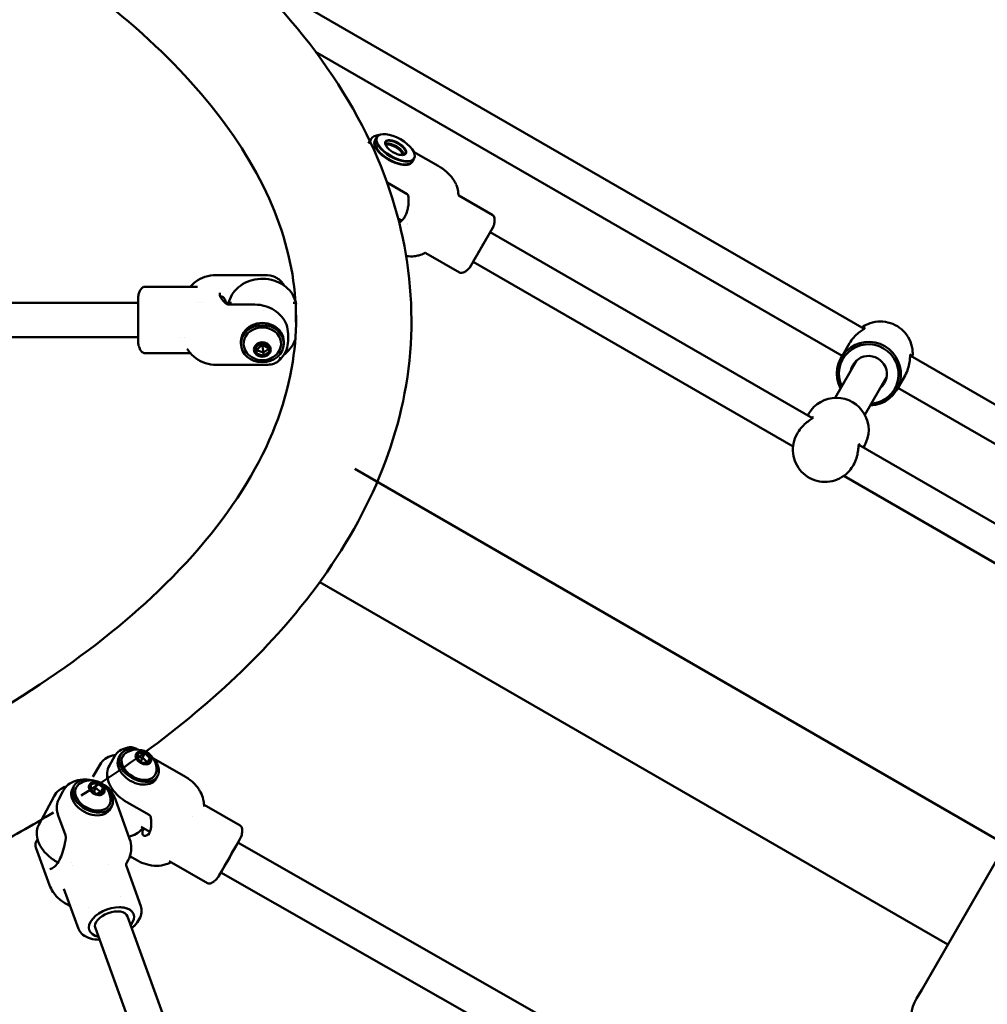
# Model space of a CAD drawing. Units: millimetres. Extents: x 9874 to 18274, y 7676 to 16076.
# Drawn here: x 14690 to 15142, y 13721 to 14181 of the extents above; entities that cross this region are included whole.
import ezdxf

# ---------------------------------------------------------------- set-up
doc = ezdxf.new("R2010")
doc.units = ezdxf.units.MM
doc.header["$LTSCALE"] = 50
doc.layers.add('Viditelná (ISO)', color=7, linetype='Continuous', lineweight=50)

# ---------------------------------------------------------------- blocks, each defined once
blk = doc.blocks.new('VVZ-LP013')
blk.add_circle((0, 0), 4200)
at = {"layer": 'Viditelná (ISO)'}
for p, q in [((721.11, 2327.79), (1010.3, 2160.83)), ((754.12, 2290.26), (1000.11, 2148.23)), ((779.89, 2249.32), (778.81, 2247.44)), ((781.85, 2248.71), (782.74, 2250.26)), ((782.87, 2250.48), (781.98, 2248.94)), ((799.17, 2238.71), (800.06, 2240.26)), ((800.19, 2240.48), (799.3, 2238.94)), ((799.96, 2243.54), (811.41, 2236.93)), ((787.57, 2229.13), (796.87, 2223.76)), ((821.08, 2223.08), (836.88, 2213.95)), ((794.42, 2211.34), (792.83, 2212.25)), ((796.98, 2209.86), (796.98, 2209.86)), ((797.23, 2209.72), (797.22, 2209.72)), ((837.2, 2208.58), (826.2, 2189.53)), ((837.2, 2208.58), (837.2, 2208.58)), ((986.2, 2119.09), (835.7, 2205.98)), ((805.58, 2196.23), (821.38, 2187.11)), ((826.2, 2189.53), (826.2, 2189.53)), ((977.15, 2105.84), (827.7, 2192.12)), ((730.23, 2185.96), (707.79, 2185.97)), ((699.07, 2180.5), (674.25, 2180.5)), ((699.08, 2180.5), (699.07, 2180.5)), ((671.29, 2176), (671.29, 2176)), ((671.29, 2173), (501.94, 2173.02)), ((699.29, 2173), (699.29, 2173)), ((700.73, 2173), (700.73, 2173)), ((714.87, 2172.99), (711.94, 2173)), ((725.79, 2172.14), (713.8, 2172.14)), ((745, 2172.99), (743.71, 2172.99)), ((729.8, 2169.59), (729.8, 2169.59)), ((671.29, 2157), (502.94, 2157.02)), ((690.98, 2157), (690.98, 2157)), ((692.75, 2157), (692.75, 2157)), ((741.29, 2158.56), (741.29, 2155.15)), ((671.29, 2154), (671.29, 2154)), ((719.29, 2154.91), (719.28, 2153.91)), ((726.07, 2152.3), (728.81, 2154.14)), ((726.55, 2149.32), (726.07, 2152.3)), ((726.55, 2150.88), (726.3, 2152.45)), ((729.28, 2153.59), (726.55, 2150.88)), ((729.28, 2153.59), (728.13, 2153.68)), ((728.81, 2154.14), (732.02, 2153.01)), ((729.28, 2153.59), (729.19, 2154.01)), ((729.28, 2153.59), (729.83, 2153.78)), ((729.28, 2153.59), (732.22, 2151.76)), ((729.28, 2153.59), (729.76, 2149.75)), ((732.02, 2153.01), (732.49, 2150.04)), ((739.29, 2154.9), (739.28, 2153.9)), ((1003.51, 2154.11), (999.6, 2147.35)), ((695.61, 2149.5), (674.25, 2149.5)), ((694.15, 2151.5), (694.15, 2151.5)), ((694.79, 2150.56), (694.79, 2150.56)), ((726.55, 2150.88), (726.55, 2149.32)), ((729.76, 2149.75), (726.55, 2150.88)), ((729.76, 2148.19), (726.55, 2149.32)), ((732.27, 2151.44), (729.76, 2149.75)), ((732.49, 2150.04), (729.76, 2148.19)), ((729.76, 2149.75), (729.76, 2148.19)), ((1031.91, 2148.35), (1345.04, 1967.56)), ((731.08, 2144.02), (707.79, 2144.02)), ((996.87, 2128.61), (1007.02, 2146.19)), ((1029.49, 2139.11), (1025.58, 2132.35)), ((1010.72, 2120.61), (1020.87, 2138.19)), ((1026.09, 2133.23), (1334.86, 1954.97)), ((984.02, 2120.35), (984.53, 2121.23)), ((979.06, 2111.76), (979.41, 2112.37)), ((1320.94, 1925.82), (1007.81, 2106.61)), ((1010, 2105.35), (1010.51, 2106.23)), ((1005.04, 2096.76), (1005.39, 2097.37)), ((1076.42, 1920.02), (772.51, 2095.48)), ((1311.89, 1912.57), (1000.86, 2092.15)), ((1049.42, 1873.25), (756.12, 2042.59)), ((670.7, 1964.53), (670.98, 1964.37)), ((657.87, 1956.96), (660.39, 1961.34)), ((662.3, 1960.65), (663.04, 1961.92)), ((670.65, 1960.54), (671.37, 1962.8)), ((673, 1958.19), (670.65, 1960.54)), ((670.73, 1960.79), (673.3, 1960.7)), ((671.37, 1962.8), (674.45, 1962.69)), ((672.49, 1958.7), (673.3, 1960.7)), ((673.3, 1960.7), (674.45, 1962.69)), ((673.3, 1960.7), (675.66, 1958.34)), ((674.45, 1962.69), (676.81, 1960.34)), ((675.66, 1958.34), (676.81, 1960.34)), ((676.81, 1960.34), (676.08, 1958.08)), ((678.42, 1960.12), (693.35, 1951.6)), ((650.19, 1951.65), (653.51, 1957.41)), ((659.36, 1956.62), (659.36, 1956.62)), ((676.08, 1958.08), (673, 1958.19)), ((674.85, 1958.12), (675.66, 1958.34)), ((675.66, 1958.34), (675.58, 1958.1)), ((656.77, 1953.06), (656.82, 1953.14)), ((661.3, 1952.9), (661.3, 1952.9)), ((679.63, 1950.65), (680.36, 1951.93)), ((640.62, 1946), (641.29, 1947.28)), ((649.03, 1945.72), (649.31, 1948.2)), ((651.71, 1943.61), (649.03, 1945.72)), ((649.1, 1946.32), (651.21, 1946.58)), ((649.31, 1948.2), (652.26, 1948.57)), ((650.68, 1944.42), (651.21, 1946.58)), ((651.21, 1946.58), (652.26, 1948.57)), ((651.21, 1946.58), (653.88, 1944.47)), ((652.26, 1948.57), (654.93, 1946.46)), ((653.88, 1944.47), (654.93, 1946.46)), ((654.93, 1946.46), (654.66, 1943.98)), ((624.93, 1929.25), (632.02, 1942.61)), ((634.25, 1941.21), (636.1, 1944.69)), ((636.12, 1944.72), (636.12, 1944.72)), ((654.66, 1943.98), (651.71, 1943.61)), ((651.86, 1943.63), (653.88, 1944.47)), ((653.88, 1944.47), (653.81, 1943.88)), ((660.7, 1940.94), (667.31, 1922.66)), ((1089.19, 1942.14), (1037.25, 1852.19)), ((658.28, 1936.63), (658.96, 1937.9)), ((665.99, 1939.82), (676.4, 1933.88)), ((702.05, 1938.56), (718.99, 1928.89)), ((633.97, 1933.59), (637.32, 1924.34)), ((696.64, 1933.01), (696.64, 1933.01)), ((676.76, 1925.93), (672.62, 1928.3)), ((623.67, 1921.27), (624.31, 1922.47)), ((623.55, 1918.63), (629.92, 1901.03)), ((623.67, 1921.27), (623.67, 1921.27)), ((1000.21, 1759.73), (717.87, 1920.89)), ((665.9, 1911.35), (666.78, 1913.01)), ((667.45, 1914.54), (671, 1912.51)), ((634.64, 1911.21), (634.64, 1911.21)), ((640.23, 1911.49), (640.23, 1911.49)), ((640.7, 1910.21), (640.7, 1910.21)), ((657.51, 1910.78), (657.51, 1910.78)), ((665.8, 1909.91), (665.8, 1909.91)), ((665.8, 1909.91), (672.56, 1891.25)), ((685.7, 1912.2), (703.62, 1901.97)), ((990.39, 1746.91), (709.94, 1906.99)), ((636.65, 1899.36), (643.41, 1880.69)), ((662.92, 1895.83), (662.92, 1895.83)), ((639.4, 1891.39), (639.4, 1891.39)), ((647.88, 1890.38), (647.88, 1890.38)), ((672.56, 1891.24), (672.56, 1891.25)), ((666.33, 1886.41), (778.58, 1576.33)), ((669.15, 1887.43), (669.15, 1887.43)), ((651.29, 1880.96), (763.53, 1570.88)), ((648.46, 1879.94), (648.46, 1879.94)), ((648.46, 1879.94), (648.46, 1879.94)), ((1034.84, 1848), (1037.25, 1852.19))]:
    blk.add_line(p, q, dxfattribs=at)
for centre, radius, start, end in [((729.29, 2155.31), 9.19, 217.7726, 322.1652), ((670.67, 1955.13), 9.19, 354.4856, 125.5622), ((649.18, 1940.8), 9.19, 357.1268, 126.9604), ((1052.16, 1838), 20, 150, 240)]:
    blk.add_arc(centre, radius, start, end, dxfattribs=at)
for centre, major_axis, ratio, start_param, end_param in [((790.51, 2243.71), (-8.66, 5), 0.450262, 0, 3.141593), ((790.64, 2243.94), (-8.66, 5), 0.450262, 0, 3.141593), ((791.4, 2245.26), (8.66, -5), 0.450262, 3.141593, 6.283185), ((791.4, 2245.26), (-4.76, 2.75), 0.450262, 3.194464, 6.230314), ((790.64, 2243.94), (4.76, -2.75), 0.450262, 0.368864, 2.772729), ((790.51, 2243.71), (4.76, -2.75), 0.450262, 0.426188, 2.715405), ((790.51, 2243.71), (-4.33, 2.5), 0.450262, 3.487758, 5.93702), ((671.29, 2165), (0, 11), 0.000242, 0, 3.141593), ((745, 2164.99), (0, 8), 0.000233, 5.623132, 7.986419), ((729.29, 2154.9), (10, -0.01), 0.867056, 0, 3.141593), ((729.28, 2153.91), (8.75, 0), 0.867056, 5.691054, 10.01691), ((1012.59, 2139.85), (-12.99, 7.5), 0.989856, 2.133333, 7.291445), ((1012.52, 2139.72), (12.12, -7), 0.989856, 5.320635, 10.387329), ((1012.52, 2139.72), (7.36, -4.25), 0.989856, 5.938484, 9.769479), ((997.52, 2113.73), (12.99, -7.5), 0.989856, 0, 3.141593), ((671.7, 1956.93), (8.66, -5), 0.675361, 1.989974, 7.434804), ((670.96, 1955.65), (-8.66, 5), 0.675361, 0, 3.141593), ((671.7, 1956.93), (-7.58, 4.37), 0.675361, 5.985105, 9.722858), ((650.12, 1942.59), (8.83, -4.69), 0.693607, 1.912282, 7.512496), ((649.45, 1941.32), (-8.83, 4.69), 0.693607, 0, 3.141593), ((650.12, 1942.59), (-7.73, 4.1), 0.693607, 5.96926, 9.738703), ((713.87, 1913.96), (-5.45, -9.55), 0.004919, 0.043934, 3.141593), ((658.81, 1883.69), (-10.34, -3.74), 0.571738, 2.385136, 7.039642), ((658.81, 1883.69), (-7.52, -2.72), 0.571738, 3.141593, 6.283185)]:
    blk.add_ellipse(centre, major_axis=major_axis, ratio=ratio, start_param=start_param, end_param=end_param, dxfattribs=at)
for centre, major_axis, ratio in [((791.53, 2245.48), (-8.66, 5), 0.450262), ((791.53, 2245.48), (-4.76, 2.75), 0.450262), ((729.28, 2153.91), (10, -0.01), 0.867056), ((729.28, 2151.17), (3.93, 0), 0.867056), ((673.73, 1960.44), (-3.4, 1.96), 0.675361), ((651.98, 1946.09), (-3.47, 1.84), 0.693607)]:
    blk.add_ellipse(centre, major_axis=major_axis, ratio=ratio, dxfattribs=at)
for points, knots in [([(-648.49, 1945.29), (-650.44, 1946.54), (-652.36, 1947.8), (-704.28, 1982.11), (-743.17, 2019.51), (-791.58, 2099.25), (-802.31, 2141.56), (-794.2, 2221.65), (-778.1, 2258.88), (-722.88, 2331.22), (-681.29, 2365.89), (-576.23, 2428.08), (-511.91, 2455.26), (-368.61, 2498.55), (-289.78, 2514.73), (-125.47, 2534.87), (-40.06, 2538.9), (129.15, 2534.59), (212.93, 2526.26), (370.85, 2497.98), (444.93, 2478), (576.44, 2427.87), (633.71, 2397.68), (725.4, 2328.85), (759.87, 2290.07), (798.06, 2209.13), (803.52, 2167.35), (786.87, 2088.58), (766.57, 2051.88), (712.07, 1991.16), (681.11, 1965.88), (644.6, 1942.81)], [4.104706, 4.104706, 4.104706, 4.104706, 4.117298, 4.117298, 4.447055, 4.447055, 4.757431, 4.757431, 5.041136, 5.041136, 5.35924, 5.35924, 5.688919, 5.688919, 6.01543, 6.01543, 6.339883, 6.339883, 6.663889, 6.663889, 6.98885, 6.98885, 7.316482, 7.316482, 7.645809, 7.645809, 7.94806, 7.94806, 8.235476, 8.235476, 8.469596, 8.469596, 8.469596, 8.469596]), ([(-0.16, 1846.81), (-80.2, 1846.82), (-160.23, 1852.54), (-311.9, 1874.73), (-383.54, 1891.19), (-510.72, 1932.78), (-566.34, 1957.88), (-655.75, 2013.15), (-689.67, 2043.26), (-734.66, 2104.66), (-745.16, 2135.43), (-744.81, 2201.36), (-729.77, 2237.95), (-670.36, 2304.94), (-631.25, 2334.77), (-533.06, 2387.82), (-474.32, 2411.13), (-342.25, 2448.92), (-268.8, 2463.31), (-114.8, 2481.31), (-34.24, 2484.84), (125.42, 2480.56), (204.5, 2472.72), (352.73, 2446.55), (421.89, 2428.26), (542.8, 2383.54), (594.67, 2357.17), (675.91, 2300.18), (705.35, 2269.65), (741.99, 2207.6), (748.29, 2176.6), (738.08, 2110.33), (717.73, 2073.8), (649.44, 2008.46), (606.52, 1979.77), (501.61, 1929.23), (439.68, 1907.36), (302.48, 1872.9), (227.09, 1860.4), (100.1, 1849.03), (50.05, 1846.81), (0, 1846.81)], [3.141593, 3.141593, 3.141593, 3.141593, 3.45757, 3.45757, 3.772875, 3.772875, 4.085904, 4.085904, 4.395452, 4.395452, 4.714516, 4.714516, 5.089744, 5.089744, 5.403597, 5.403597, 5.713762, 5.713762, 6.027389, 6.027389, 6.342934, 6.342934, 6.658888, 6.658888, 6.9739, 6.9739, 7.28629, 7.28629, 7.595568, 7.595568, 7.922568, 7.922568, 8.291051, 8.291051, 8.602043, 8.602043, 8.912868, 8.912868, 9.226981, 9.226981, 9.424562, 9.424562, 9.424562, 9.424562]), ([(779.89, 2249.32), (780.26, 2249.96), (780.83, 2250.46), (782.21, 2251.11), (783.01, 2251.3), (783.88, 2251.4)], [0, 0, 0, 0, 0.4375333, 0.4375333, 0.8314335, 0.8314335, 0.8314335, 0.8314335]), ([(811.41, 2236.93), (812.77, 2236.14), (814.08, 2235.22), (816.42, 2233.19), (817.48, 2232.06), (818.86, 2230.1), (819.31, 2229.31), (819.68, 2228.49)], [0, 0, 0, 0, 0.470875, 0.470875, 0.96057, 0.96057, 1.261423, 1.261423, 1.261423, 1.261423]), ([(819.71, 2228.42), (819.96, 2227.84), (820.22, 2227.19), (820.67, 2225.61), (820.84, 2224.63), (820.83, 2223.63)], [0, 0, 0, 0, 0.252903, 0.252903, 0.5696324, 0.5696324, 0.5696324, 0.5696324]), ([(797.42, 2223.01), (797.53, 2222.26), (797.59, 2221.52), (797.61, 2220.04), (797.57, 2219.3), (797.4, 2217.84), (797.26, 2217.13), (796.9, 2215.72), (796.68, 2215.04), (796.13, 2213.7), (795.82, 2213.06), (795.46, 2212.44)], [0.9597995, 0.9597995, 0.9597995, 0.9597995, 1.0819989, 1.0819989, 1.2041982, 1.2041982, 1.3263976, 1.3263976, 1.448597, 1.448597, 1.5707963, 1.5707963, 1.5707963, 1.5707963]), ([(796.87, 2223.76), (796.93, 2223.73), (796.99, 2223.69), (797.1, 2223.6), (797.15, 2223.55), (797.24, 2223.45), (797.27, 2223.39), (797.34, 2223.28), (797.36, 2223.23), (797.4, 2223.12), (797.41, 2223.06), (797.42, 2223.01)], [0, 0, 0, 0, 0.1919599, 0.1919599, 0.3839198, 0.3839198, 0.5758797, 0.5758797, 0.7678396, 0.7678396, 0.9597995, 0.9597995, 0.9597995, 0.9597995]), ([(820.83, 2223.63), (820.83, 2223.55), (820.86, 2223.41), (820.98, 2223.16), (821.08, 2223.08), (821.08, 2223.08)], [0.000093, 0.000093, 0.000093, 0.000093, 0.197292, 0.197292, 0.4489585, 0.4489585, 0.4489585, 0.4489585]), ([(795.84, 2213.13), (795.31, 2212.32), (794.72, 2211.61), (793.86, 2210.81), (793.58, 2210.59), (793.31, 2210.41)], [-1.6111649, -1.6111649, -1.6111649, -1.6111649, -1.275769, -1.275769, -1.1108179, -1.1108179, -1.1108179, -1.1108179]), ([(837.2, 2208.58), (837.36, 2209.01), (837.5, 2209.48), (837.71, 2210.41), (837.77, 2210.88), (837.82, 2211.76), (837.79, 2212.17), (837.66, 2212.89), (837.55, 2213.19), (837.29, 2213.61), (837.17, 2213.75), (836.99, 2213.89), (836.93, 2213.92), (836.88, 2213.95)], [0.0000367, 0.0000367, 0.0000367, 0.0000367, 0.2000294, 0.2000294, 0.400022, 0.400022, 0.6000147, 0.6000147, 0.8000073, 0.8000073, 0.9467814, 0.9467814, 1, 1, 1, 1]), ([(826.2, 2189.53), (826.2, 2189.53), (826.21, 2189.55), (826.29, 2189.69), (826.37, 2189.83), (826.6, 2190.22), (826.74, 2190.48), (827.1, 2191.09), (827.31, 2191.45), (827.77, 2192.26), (828.03, 2192.71), (828.6, 2193.69), (828.9, 2194.21), (829.54, 2195.32), (829.87, 2195.89), (830.56, 2197.09), (830.91, 2197.7), (831.62, 2198.93), (831.98, 2199.55), (832.69, 2200.78), (833.04, 2201.38), (833.72, 2202.56), (834.05, 2203.13), (834.6, 2204.09), (834.83, 2204.48), (835.37, 2205.42), (835.67, 2205.94), (836.2, 2206.85), (836.42, 2207.24), (836.61, 2207.56)], [-2.944334, -2.944334, -2.944334, -2.944334, -2.800837, -2.800837, -2.586533, -2.586533, -2.372209, -2.372209, -2.157915, -2.157915, -1.943593, -1.943593, -1.729309, -1.729309, -1.515025, -1.515025, -1.300703, -1.300703, -1.086409, -1.086409, -0.872085, -0.872085, -0.657781, -0.657781, -0.493408, -0.493408, -0.246707, -0.246707, -0.000001, -0.000001, -0.000001, -0.000001]), ([(836.61, 2207.56), (836.79, 2207.88), (836.93, 2208.13), (837.13, 2208.47), (837.19, 2208.56), (837.19, 2208.58), (837.2, 2208.58), (837.2, 2208.58)], [-3.4586171, -3.4586171, -3.4586171, -3.4586171, -3.2119108, -3.2119108, -2.9652105, -2.9652105, -2.9448615, -2.9448615, -2.9448615, -2.9448615]), ([(804.98, 2196.17), (804.17, 2195.69), (803.29, 2195.36), (801.68, 2194.94), (800.94, 2194.83), (800.27, 2194.75)], [0, 0, 0, 0, 0.2999159, 0.2999159, 0.5697206, 0.5697206, 0.5697206, 0.5697206]), ([(805.58, 2196.23), (805.57, 2196.24), (805.42, 2196.29), (805.14, 2196.25), (805.04, 2196.21), (804.98, 2196.17)], [0.0517026, 0.0517026, 0.0517026, 0.0517026, 0.3117934, 0.3117934, 0.483527, 0.483527, 0.483527, 0.483527]), ([(826.2, 2189.53), (825.9, 2189.17), (825.57, 2188.82), (824.87, 2188.17), (824.5, 2187.88), (823.75, 2187.4), (823.38, 2187.21), (822.69, 2186.97), (822.37, 2186.92), (821.89, 2186.93), (821.71, 2186.96), (821.49, 2187.05), (821.44, 2187.08), (821.38, 2187.11)], [0.0000367, 0.0000367, 0.0000367, 0.0000367, 0.2000294, 0.2000294, 0.400022, 0.400022, 0.6000147, 0.6000147, 0.8000073, 0.8000073, 0.9467814, 0.9467814, 1, 1, 1, 1]), ([(695.61, 2180.5), (696.36, 2181.37), (697.21, 2182.16), (699.44, 2183.81), (700.92, 2184.58), (704.17, 2185.67), (706, 2185.97), (707.79, 2185.97)], [0.13727, 0.13727, 0.13727, 0.13727, 0.48837, 0.48837, 0.982911, 0.982911, 1.522368, 1.522368, 1.522368, 1.522368]), ([(713.61, 2173), (713.73, 2173.54), (713.89, 2174.07), (714.62, 2176.01), (715.41, 2177.34), (717.42, 2179.73), (718.65, 2180.79), (721.43, 2182.52), (722.98, 2183.18), (726.25, 2184.06), (727.97, 2184.26), (731.4, 2184.19), (733.11, 2183.91), (736.34, 2182.89), (737.86, 2182.15), (740.55, 2180.29), (741.73, 2179.17), (743.61, 2176.66), (744.32, 2175.27), (744.84, 2173.55), (744.91, 2173.27), (744.98, 2172.99)], [5.476351, 5.476351, 5.476351, 5.476351, 5.593654, 5.593654, 5.909232, 5.909232, 6.228585, 6.228585, 6.550987, 6.550987, 6.87491, 6.87491, 7.199215, 7.199215, 7.522994, 7.522994, 7.845022, 7.845022, 8.163743, 8.163743, 8.22412, 8.22412, 8.22412, 8.22412]), ([(730.25, 2185.96), (732.04, 2185.96), (733.82, 2185.65), (735.95, 2184.64), (736.47, 2184.32), (737.48, 2183.56), (737.97, 2183.09), (738.41, 2182.56)], [0, 0, 0, 0, 0.620263, 0.620263, 0.834238, 0.834238, 1.05745, 1.05745, 1.05745, 1.05745]), ([(671.29, 2176), (671.39, 2176.59), (671.54, 2177.17), (671.93, 2178.26), (672.16, 2178.78), (672.66, 2179.52), (672.88, 2179.8), (673.28, 2180.15), (673.44, 2180.26), (673.71, 2180.39), (673.81, 2180.43), (674.03, 2180.48), (674.14, 2180.5), (674.25, 2180.5)], [0, 0, 0, 0, 0.179402, 0.179402, 0.3465712, 0.3465712, 0.4489124, 0.4489124, 0.5071532, 0.5071532, 0.5390819, 0.5390819, 0.5726075, 0.5726075, 0.5726075, 0.5726075]), ([(671.29, 2176), (671.29, 2176), (671.29, 2175.97), (671.29, 2175.81), (671.29, 2175.65), (671.29, 2175.19), (671.29, 2174.89), (671.29, 2174.18), (671.29, 2173.77), (671.29, 2172.83), (671.29, 2172.31), (671.29, 2171.18), (671.29, 2170.57), (671.29, 2169.3), (671.29, 2168.63), (671.29, 2167.25), (671.29, 2166.55), (671.29, 2165.29), (671.29, 2164.74), (671.29, 2163.37), (671.29, 2162.56), (671.29, 2160.99), (671.29, 2160.23), (671.29, 2159.52)], [-2.301452, -2.301452, -2.301452, -2.301452, -2.157915, -2.157915, -1.943593, -1.943593, -1.729309, -1.729309, -1.515025, -1.515025, -1.300703, -1.300703, -1.086409, -1.086409, -0.872085, -0.872085, -0.657781, -0.657781, -0.493408, -0.493408, -0.246707, -0.246707, -0.000001, -0.000001, -0.000001, -0.000001]), ([(709.36, 2177.57), (709.36, 2177.22), (709.41, 2176.88), (709.58, 2176.18), (709.71, 2175.83), (710.06, 2175.13), (710.28, 2174.78), (710.82, 2174.08), (711.14, 2173.73), (711.87, 2173.04), (712.28, 2172.71), (712.74, 2172.38)], [1.5710759, 1.5710759, 1.5710759, 1.5710759, 1.6932193, 1.6932193, 1.8153628, 1.8153628, 1.9375062, 1.9375062, 2.0596497, 2.0596497, 2.1817931, 2.1817931, 2.1817931, 2.1817931]), ([(709.72, 2175.83), (709.75, 2175.86), (709.79, 2175.89), (710.12, 2176.09), (710.54, 2175.97), (711.35, 2175.26), (711.8, 2174.62), (712.22, 2173.51), (712.3, 2173.26), (712.37, 2173)], [2.072969, 2.072969, 2.072969, 2.072969, 2.123872, 2.123872, 2.547923, 2.547923, 2.973782, 2.973782, 3.084762, 3.084762, 3.084762, 3.084762]), ([(712.74, 2172.38), (712.76, 2172.37), (712.79, 2172.35), (712.88, 2172.3), (712.94, 2172.28), (713.07, 2172.24), (713.15, 2172.21), (713.31, 2172.18), (713.4, 2172.17), (713.59, 2172.15), (713.68, 2172.14), (713.79, 2172.14), (713.79, 2172.14), (713.8, 2172.14)], [2.1817931, 2.1817931, 2.1817931, 2.1817931, 2.3602826, 2.3602826, 2.5522425, 2.5522425, 2.7442024, 2.7442024, 2.9361623, 2.9361623, 3.1281222, 3.1281222, 3.1415927, 3.1415927, 3.1415927, 3.1415927]), ([(725.79, 2172.14), (727.4, 2172.14), (729.01, 2171.92), (732.07, 2171.05), (733.53, 2170.41), (736.16, 2168.75), (737.32, 2167.74), (739.25, 2165.45), (740.01, 2164.16), (741.03, 2161.43), (741.29, 2160), (741.29, 2158.56)], [6.283185, 6.283185, 6.283185, 6.283185, 6.597442, 6.597442, 6.911698, 6.911698, 7.225955, 7.225955, 7.540212, 7.540212, 7.854468, 7.854468, 7.854468, 7.854468]), ([(1009.86, 2161.08), (1009.96, 2161.12), (1010.06, 2161.15), (1010.52, 2161.29), (1010.69, 2161.26), (1010.53, 2160.99), (1010.2, 2160.74), (1009.15, 2160), (1008.45, 2159.51), (1007.05, 2158.38), (1006.25, 2157.66), (1004.75, 2156), (1004.05, 2155.05), (1003.51, 2154.11)], [2.227354, 2.227354, 2.227354, 2.227354, 2.302093, 2.302093, 2.631885, 2.631885, 2.961677, 2.961677, 3.29147, 3.29147, 3.619649, 3.619649, 3.947828, 3.947828, 3.947828, 3.947828]), ([(1009.25, 2161.44), (1010.12, 2162.07), (1011.07, 2162.61), (1013.53, 2163.66), (1015.1, 2164.05), (1018.27, 2164.33), (1019.89, 2164.21), (1023, 2163.47), (1024.5, 2162.85), (1027.23, 2161.17), (1028.46, 2160.12), (1030.53, 2157.67), (1031.37, 2156.28), (1032.56, 2153.31), (1032.91, 2151.73), (1033.06, 2149.34), (1033.04, 2148.54), (1032.96, 2147.74)], [6.702421, 6.702421, 6.702421, 6.702421, 6.919912, 6.919912, 7.239399, 7.239399, 7.560022, 7.560022, 7.881527, 7.881527, 8.203324, 8.203324, 8.524711, 8.524711, 8.845141, 8.845141, 9.005542, 9.005542, 9.005542, 9.005542]), ([(671.29, 2159.52), (671.29, 2158.81), (671.29, 2158.14), (671.29, 2156.93), (671.29, 2156.39), (671.29, 2155.62), (671.29, 2155.34), (671.29, 2154.79), (671.29, 2154.54), (671.29, 2154.18), (671.29, 2154.07), (671.29, 2154.01), (671.29, 2154), (671.29, 2154)], [-3.458617, -3.458617, -3.458617, -3.458617, -3.211911, -3.211911, -2.965211, -2.965211, -2.800837, -2.800837, -2.586533, -2.586533, -2.372209, -2.372209, -2.304622, -2.304622, -2.304622, -2.304622]), ([(674.25, 2149.5), (674.11, 2149.5), (673.98, 2149.52), (673.71, 2149.61), (673.57, 2149.67), (673.29, 2149.85), (673.14, 2149.97), (672.8, 2150.3), (672.63, 2150.52), (672.23, 2151.11), (672.04, 2151.51), (671.6, 2152.58), (671.41, 2153.29), (671.29, 2154)], [0.0000038, 0.0000038, 0.0000038, 0.0000038, 0.0405299, 0.0405299, 0.0843341, 0.0843341, 0.1414142, 0.1414142, 0.2246093, 0.2246093, 0.355751, 0.355751, 0.5726745, 0.5726745, 0.5726745, 0.5726745]), ([(741.29, 2155.15), (741.28, 2153.76), (741.03, 2152.38), (740.03, 2149.75), (739.27, 2148.47), (737.77, 2146.68), (737.18, 2146.08), (736.53, 2145.54)], [0, 0, 0, 0, 0.47775, 0.47775, 0.966059, 0.966059, 1.234669, 1.234669, 1.234669, 1.234669]), ([(744.67, 2155.91), (744.61, 2155.73), (744.55, 2155.56), (743.96, 2153.98), (743.17, 2152.65), (741.4, 2150.54), (740.5, 2149.7), (739.5, 2148.97)], [2.413776, 2.413776, 2.413776, 2.413776, 2.4520613, 2.4520613, 2.7676393, 2.7676393, 3.0121588, 3.0121588, 3.0121588, 3.0121588]), ([(707.79, 2144.02), (706.09, 2144.02), (704.36, 2144.29), (701.11, 2145.32), (699.55, 2146.11), (696.87, 2148.07), (695.71, 2149.25), (694.79, 2150.56)], [0, 0, 0, 0, 0.509997, 0.509997, 1.02818, 1.02818, 1.522293, 1.522293, 1.522293, 1.522293]), ([(735.89, 2145.11), (736.36, 2145.36), (736.74, 2145.68), (737.36, 2146.5), (737.59, 2146.98), (737.78, 2147.53), (737.78, 2147.53), (737.78, 2147.53)], [-0.3950582, -0.3950582, -0.3950582, -0.3950582, -0.1969169, -0.1969169, 0, 0, 0.0012228, 0.0012228, 0.0012228, 0.0012228]), ([(1029.49, 2139.11), (1030.03, 2140.05), (1030.5, 2141.13), (1031.19, 2143.26), (1031.42, 2144.32), (1031.69, 2146.09), (1031.77, 2146.94), (1031.88, 2148.22), (1031.94, 2148.63), (1032.09, 2148.9), (1032.2, 2148.77), (1032.31, 2148.3), (1032.33, 2148.2), (1032.35, 2148.1)], [1.315943, 1.315943, 1.315943, 1.315943, 1.644122, 1.644122, 1.972301, 1.972301, 2.302093, 2.302093, 2.631885, 2.631885, 2.961677, 2.961677, 3.036416, 3.036416, 3.036416, 3.036416]), ([(731.08, 2144.02), (732.12, 2144.02), (733.12, 2144.15), (734.65, 2144.56), (735.28, 2144.8), (735.89, 2145.11)], [-4.8426871, -4.8426871, -4.8426871, -4.8426871, -4.4840559, -4.4840559, -4.2454167, -4.2454167, -4.2454167, -4.2454167]), ([(986.51, 2119.39), (986.43, 2119.25), (986.1, 2119), (985.05, 2118.26), (984.35, 2117.77), (982.95, 2116.64), (982.15, 2115.92), (980.65, 2114.26), (979.95, 2113.31), (979.41, 2112.37)], [0, 0, 0, 0, 0.329792, 0.329792, 0.659584, 0.659584, 0.987763, 0.987763, 1.315943, 1.315943, 1.315943, 1.315943]), ([(985.76, 2119.34), (985.86, 2119.38), (985.96, 2119.41), (986.42, 2119.55), (986.59, 2119.52), (986.51, 2119.39)], [4.8592394, 4.8592394, 4.8592394, 4.8592394, 4.9339783, 4.9339783, 5.2637704, 5.2637704, 5.2637704, 5.2637704]), ([(979.06, 2111.76), (978.26, 2110.39), (977.69, 2108.88), (977.06, 2105.78), (976.99, 2104.17), (977.36, 2101.01), (977.81, 2099.46), (979.16, 2096.57), (980.07, 2095.24), (982.26, 2092.91), (983.55, 2091.92), (986.37, 2090.39), (987.9, 2089.85), (991.05, 2089.29), (992.68, 2089.26), (995.84, 2089.71), (997.39, 2090.19), (1000.24, 2091.62), (1001.55, 2092.56), (1003.59, 2094.6), (1004.39, 2095.64), (1005.04, 2096.76)], [6.283185, 6.283185, 6.283185, 6.283185, 6.601366, 6.601366, 6.919912, 6.919912, 7.239399, 7.239399, 7.560022, 7.560022, 7.881527, 7.881527, 8.203324, 8.203324, 8.524711, 8.524711, 8.845141, 8.845141, 9.164433, 9.164433, 9.424778, 9.424778, 9.424778, 9.424778]), ([(1005.39, 2097.37), (1005.93, 2098.31), (1006.41, 2099.39), (1007.1, 2101.52), (1007.32, 2102.58), (1007.59, 2104.35), (1007.67, 2105.2), (1007.79, 2106.48), (1007.84, 2106.89), (1007.92, 2107.03)], [3.947828, 3.947828, 3.947828, 3.947828, 4.276007, 4.276007, 4.604186, 4.604186, 4.933978, 4.933978, 5.26377, 5.26377, 5.26377, 5.26377]), ([(1007.92, 2107.03), (1007.99, 2107.16), (1008.1, 2107.03), (1008.21, 2106.56), (1008.23, 2106.46), (1008.25, 2106.36)], [0, 0, 0, 0, 0.3297921, 0.3297921, 0.404531, 0.404531, 0.404531, 0.404531]), ([(660.39, 1961.34), (660.94, 1962.28), (661.69, 1963.08), (663.56, 1964.34), (664.7, 1964.82), (666.53, 1965.28), (667.14, 1965.38), (667.76, 1965.44)], [0, 0, 0, 0, 0.469716, 0.469716, 0.942913, 0.942913, 1.162692, 1.162692, 1.162692, 1.162692]), ([(668.83, 1965.33), (668.36, 1965.46), (667.95, 1965.49), (667.15, 1965.33), (666.78, 1965.14), (666.41, 1964.86), (666.41, 1964.86), (666.41, 1964.86)], [-0.3950582, -0.3950582, -0.3950582, -0.3950582, -0.1969169, -0.1969169, 0, 0, 0.0012228, 0.0012228, 0.0012228, 0.0012228]), ([(670.7, 1964.53), (670.65, 1964.56), (670.6, 1964.58), (670.01, 1964.9), (669.43, 1965.16), (668.83, 1965.33)], [-4.5063297, -4.5063297, -4.5063297, -4.5063297, -4.4840559, -4.4840559, -4.2454167, -4.2454167, -4.2454167, -4.2454167]), ([(653.51, 1957.41), (654.09, 1958.42), (654.89, 1959.29), (656.86, 1960.69), (658.04, 1961.22), (659.78, 1961.66), (660.23, 1961.75), (660.69, 1961.82)], [2.1445126, 2.1445126, 2.1445126, 2.1445126, 2.4430106, 2.4430106, 2.7513843, 2.7513843, 2.8560022, 2.8560022, 2.8560022, 2.8560022]), ([(665.99, 1939.82), (664.6, 1940.61), (663.3, 1941.55), (660.99, 1943.64), (659.97, 1944.8), (658.34, 1947.22), (657.71, 1948.49), (656.92, 1951.04), (656.75, 1952.32), (656.93, 1954.74), (657.26, 1955.89), (657.84, 1956.92), (657.86, 1956.94), (657.87, 1956.96)], [0, 0, 0, 0, 0.315493, 0.315493, 0.630987, 0.630987, 0.94648, 0.94648, 1.261973, 1.261973, 1.570918, 1.570918, 1.577466, 1.577466, 1.577466, 1.577466]), ([(638.67, 1947.98), (639.64, 1948.74), (640.83, 1949.37), (643.48, 1950.21), (644.99, 1950.42), (646.84, 1950.35), (647.13, 1950.33), (647.43, 1950.3)], [0, 0, 0, 0, 0.489281, 0.489281, 0.999608, 0.999608, 1.095782, 1.095782, 1.095782, 1.095782]), ([(657.23, 1950.06), (657.14, 1950.3), (657.06, 1950.54), (656.76, 1951.68), (656.7, 1952.53), (656.81, 1953.42), (656.83, 1953.52), (656.85, 1953.63)], [7.7517544, 7.7517544, 7.7517544, 7.7517544, 7.835981, 7.835981, 8.151111, 8.151111, 8.1952392, 8.1952392, 8.1952392, 8.1952392]), ([(693.35, 1951.6), (694.83, 1950.75), (696.22, 1949.69), (698.63, 1947.28), (699.66, 1945.89), (700.98, 1943.35), (701.39, 1942.23), (701.65, 1941.08)], [0, 0, 0, 0, 0.513284, 0.513284, 1.03775, 1.03775, 1.412202, 1.412202, 1.412202, 1.412202]), ([(632.02, 1942.61), (632.58, 1943.66), (633.37, 1944.59), (635.3, 1946.09), (636.45, 1946.68), (637.71, 1947.07)], [1.2209895, 1.2209895, 1.2209895, 1.2209895, 1.5214105, 1.5214105, 1.824061, 1.824061, 1.824061, 1.824061]), ([(636.12, 1944.72), (636.43, 1945.32), (636.78, 1945.88), (637.62, 1947.01), (638.14, 1947.56), (638.67, 1947.98)], [0, 0, 0, 0, 0.217634, 0.217634, 0.4830872, 0.4830872, 0.4830872, 0.4830872]), ([(654.76, 1948.1), (655.04, 1947.97), (655.31, 1947.82), (655.87, 1947.52), (656.15, 1947.36), (656.42, 1947.19)], [1.8820554, 1.8820554, 1.8820554, 1.8820554, 1.9754692, 1.9754692, 2.0718167, 2.0718167, 2.0718167, 2.0718167]), ([(657.9, 1945.91), (657.47, 1946.41), (657, 1946.83), (656.06, 1947.41), (655.64, 1947.6), (655.2, 1947.74)], [-0.3950582, -0.3950582, -0.3950582, -0.3950582, -0.1969169, -0.1969169, -0.0511483, -0.0511483, -0.0511483, -0.0511483]), ([(660.7, 1940.94), (660.31, 1941.99), (659.85, 1942.98), (658.93, 1944.57), (658.45, 1945.26), (657.9, 1945.91)], [-4.7965143, -4.7965143, -4.7965143, -4.7965143, -4.4840559, -4.4840559, -4.2454167, -4.2454167, -4.2454167, -4.2454167]), ([(633.97, 1933.59), (633.78, 1934.12), (633.63, 1934.65), (633.4, 1935.72), (633.33, 1936.25), (633.28, 1937.3), (633.3, 1937.82), (633.42, 1938.84), (633.53, 1939.34), (633.83, 1940.3), (634.02, 1940.76), (634.25, 1941.21)], [0, 0, 0, 0, 0.1307887, 0.1307887, 0.2615773, 0.2615773, 0.392366, 0.392366, 0.5231546, 0.5231546, 0.6539433, 0.6539433, 0.6539433, 0.6539433]), ([(701.67, 1941.01), (701.85, 1940.17), (702.01, 1939.26), (702.08, 1938.15), (702.09, 1937.97), (702.09, 1937.8)], [0, 0, 0, 0, 0.3051441, 0.3051441, 0.3626014, 0.3626014, 0.3626014, 0.3626014]), ([(631.75, 1934.92), (621.79, 1928.97), (611.44, 1923.17), (543.65, 1887.51), (476.23, 1862.11), (384.54, 1837.71), (366.91, 1833.41), (348.96, 1829.43)], [8.4965916, 8.4965916, 8.4965916, 8.4965916, 8.5583776, 8.5583776, 8.8876697, 8.8876697, 8.964014, 8.964014, 8.964014, 8.964014]), ([(676.05, 1924.4), (676.33, 1924.89), (676.57, 1925.41), (676.96, 1926.49), (677.12, 1927.05), (677.34, 1928.2), (677.41, 1928.79), (677.45, 1930), (677.43, 1930.62), (677.3, 1931.87), (677.19, 1932.51), (677.03, 1933.15)], [1.5780799, 1.5780799, 1.5780799, 1.5780799, 1.6988225, 1.6988225, 1.8195652, 1.8195652, 1.9403078, 1.9403078, 2.0610505, 2.0610505, 2.1817931, 2.1817931, 2.1817931, 2.1817931]), ([(677.03, 1933.15), (677.03, 1933.19), (677.01, 1933.23), (676.97, 1933.33), (676.94, 1933.38), (676.87, 1933.48), (676.82, 1933.54), (676.72, 1933.64), (676.66, 1933.69), (676.54, 1933.79), (676.47, 1933.84), (676.4, 1933.88)], [2.1817931, 2.1817931, 2.1817931, 2.1817931, 2.373753, 2.373753, 2.5657129, 2.5657129, 2.7576728, 2.7576728, 2.9496328, 2.9496328, 3.1415927, 3.1415927, 3.1415927, 3.1415927]), ([(633.86, 1911.6), (633.74, 1911.66), (633.63, 1911.73), (632, 1912.61), (630.59, 1913.6), (628.11, 1915.83), (627.03, 1917.07), (625.32, 1919.67), (624.69, 1921.04), (623.96, 1923.76), (623.86, 1925.11), (624.16, 1927.4), (624.46, 1928.37), (624.93, 1929.25)], [5.922921, 5.922921, 5.922921, 5.922921, 5.948711, 5.948711, 6.276139, 6.276139, 6.603726, 6.603726, 6.930601, 6.930601, 7.25146, 7.25146, 7.504175, 7.504175, 7.504175, 7.504175]), ([(673.4, 1927.85), (672.83, 1926.92), (672.06, 1926.1), (670.14, 1924.73), (668.96, 1924.2), (667.43, 1923.81), (667.18, 1923.76), (666.93, 1923.71)], [5.301987, 5.301987, 5.301987, 5.301987, 5.5846033, 5.5846033, 5.892977, 5.892977, 5.950231, 5.950231, 5.950231, 5.950231]), ([(676.58, 1925.48), (676.22, 1925), (675.84, 1924.62), (674.91, 1923.99), (674.38, 1923.92), (673.61, 1924.22), (673.31, 1924.63), (673.23, 1925.52), (673.27, 1925.87), (673.48, 1926.62), (673.65, 1927.02), (673.89, 1927.44)], [1.850276, 1.850276, 1.850276, 1.850276, 2.123872, 2.123872, 2.547923, 2.547923, 2.973782, 2.973782, 3.186712, 3.186712, 3.399641, 3.399641, 3.399641, 3.399641]), ([(718.99, 1928.89), (719.11, 1928.82), (719.21, 1928.73), (719.4, 1928.53), (719.49, 1928.41), (719.65, 1928.11), (719.72, 1927.93), (719.85, 1927.48), (719.89, 1927.2), (719.94, 1926.49), (719.91, 1926.04), (719.76, 1924.89), (719.57, 1924.18), (719.33, 1923.51)], [0.0000364, 0.0000364, 0.0000364, 0.0000364, 0.0406597, 0.0406597, 0.0845949, 0.0845949, 0.1418372, 0.1418372, 0.2252796, 0.2252796, 0.3568519, 0.3568519, 0.5741138, 0.5741138, 0.5741138, 0.5741138]), ([(630.11, 1908.53), (630.68, 1908.63), (631.28, 1908.9), (632.49, 1909.82), (633.1, 1910.49), (634.27, 1912.19), (634.82, 1913.22), (635.81, 1915.6), (636.24, 1916.94), (636.96, 1919.83), (637.24, 1921.39), (637.44, 1923)], [0.9598, 0.9598, 0.9598, 0.9598, 1.204198, 1.204198, 1.448597, 1.448597, 1.692996, 1.692996, 1.937394, 1.937394, 2.181793, 2.181793, 2.181793, 2.181793]), ([(637.44, 1923), (637.45, 1923.09), (637.45, 1923.19), (637.46, 1923.39), (637.46, 1923.49), (637.45, 1923.69), (637.44, 1923.78), (637.42, 1923.97), (637.4, 1924.05), (637.36, 1924.21), (637.34, 1924.28), (637.32, 1924.34)], [2.1817931, 2.1817931, 2.1817931, 2.1817931, 2.373753, 2.373753, 2.5657129, 2.5657129, 2.7576728, 2.7576728, 2.9496328, 2.9496328, 3.1415927, 3.1415927, 3.1415927, 3.1415927]), ([(667.31, 1922.66), (667.83, 1921.24), (668.1, 1919.72), (668.08, 1916.77), (667.78, 1915.3), (667.09, 1913.63), (666.94, 1913.32), (666.78, 1913.01)], [0, 0, 0, 0, 0.480555, 0.480555, 0.946281, 0.946281, 1.059026, 1.059026, 1.059026, 1.059026]), ([(717.93, 1920.99), (718.2, 1921.47), (718.44, 1921.89), (718.83, 1922.6), (718.99, 1922.89), (719.18, 1923.24), (719.24, 1923.34), (719.3, 1923.46), (719.32, 1923.5), (719.33, 1923.51)], [-3.4586171, -3.4586171, -3.4586171, -3.4586171, -3.2119108, -3.2119108, -2.9652105, -2.9652105, -2.8008372, -2.8008372, -2.673795, -2.673795, -2.673795, -2.673795]), ([(623.55, 1918.63), (623.26, 1919.43), (623.25, 1920.32), (623.6, 1921.12), (623.63, 1921.2), (623.67, 1921.27)], [0.0000325, 0.0000325, 0.0000325, 0.0000325, 0.4765513, 0.4765513, 0.5287631, 0.5287631, 0.5287631, 0.5287631]), ([(708.42, 1904.41), (708.43, 1904.41), (708.43, 1904.41), (708.45, 1904.45), (708.51, 1904.54), (708.68, 1904.84), (708.81, 1905.04), (709.11, 1905.57), (709.3, 1905.89), (709.72, 1906.62), (709.96, 1907.03), (710.49, 1907.95), (710.77, 1908.44), (711.38, 1909.5), (711.7, 1910.06), (712.37, 1911.22), (712.71, 1911.82), (713.41, 1913.05), (713.77, 1913.67), (714.48, 1914.91), (714.83, 1915.53), (715.44, 1916.59), (715.69, 1917.05), (716.32, 1918.15), (716.68, 1918.79), (717.35, 1919.96), (717.65, 1920.5), (717.93, 1920.99)], [-2.610054, -2.610054, -2.610054, -2.610054, -2.586533, -2.586533, -2.372209, -2.372209, -2.157915, -2.157915, -1.943593, -1.943593, -1.729309, -1.729309, -1.515025, -1.515025, -1.300703, -1.300703, -1.086409, -1.086409, -0.872085, -0.872085, -0.657781, -0.657781, -0.493408, -0.493408, -0.246707, -0.246707, -0.000001, -0.000001, -0.000001, -0.000001]), ([(665.9, 1911.35), (665.78, 1911.12), (665.7, 1910.82), (665.69, 1910.31), (665.73, 1910.09), (665.8, 1909.91)], [0, 0, 0, 0, 0.1436011, 0.1436011, 0.2517737, 0.2517737, 0.2517737, 0.2517737]), ([(684.36, 1910.76), (682.96, 1910.29), (681.45, 1910.05), (678.34, 1910.05), (676.71, 1910.29), (673.72, 1911.16), (672.31, 1911.76), (671, 1912.51)], [0, 0, 0, 0, 0.473951, 0.473951, 0.97131, 0.97131, 1.42269, 1.42269, 1.42269, 1.42269]), ([(708.42, 1904.41), (708, 1903.9), (707.53, 1903.41), (706.67, 1902.71), (706.3, 1902.45), (705.59, 1902.07), (705.25, 1901.92), (704.7, 1901.8), (704.49, 1901.78), (704.17, 1901.79), (704.06, 1901.8), (703.84, 1901.86), (703.72, 1901.91), (703.62, 1901.97)], [0, 0, 0, 0, 0.2006227, 0.2006227, 0.3350184, 0.3350184, 0.4429451, 0.4429451, 0.5044698, 0.5044698, 0.5383507, 0.5383507, 0.5740613, 0.5740613, 0.5740613, 0.5740613]), ([(639.4, 1891.39), (637.8, 1892.09), (636.27, 1893.03), (633.6, 1895.23), (632.42, 1896.52), (630.85, 1898.9), (630.31, 1899.94), (629.92, 1901.03)], [0, 0, 0, 0, 0.524439, 0.524439, 1.046539, 1.046539, 1.411847, 1.411847, 1.411847, 1.411847]), ([(662.52, 1890.69), (663.26, 1890.69), (663.97, 1890.63), (665.29, 1890.4), (665.89, 1890.22), (666.8, 1889.85), (667.14, 1889.67), (667.82, 1889.23), (668.15, 1888.95), (668.43, 1888.64)], [-3.4586171, -3.4586171, -3.4586171, -3.4586171, -3.2119108, -3.2119108, -2.9652105, -2.9652105, -2.8008372, -2.8008372, -2.5939245, -2.5939245, -2.5939245, -2.5939245]), ([(672.56, 1891.24), (672.89, 1890.33), (672.99, 1889.32), (672.73, 1887.26), (672.38, 1886.2), (671.25, 1884.1), (670.45, 1883.04), (669.13, 1881.69), (668.73, 1881.32), (668.3, 1880.96)], [0, 0, 0, 0, 0.439261, 0.439261, 0.874789, 0.874789, 1.329396, 1.329396, 1.507979, 1.507979, 1.507979, 1.507979]), ([(653.26, 1875.51), (651.76, 1875.53), (650.32, 1875.72), (647.67, 1876.48), (646.46, 1877.08), (644.63, 1878.54), (643.96, 1879.4), (643.5, 1880.46), (643.45, 1880.58), (643.41, 1880.7)], [0.021858, 0.021858, 0.021858, 0.021858, 0.50434, 0.50434, 1.008452, 1.008452, 1.471267, 1.471267, 1.529182, 1.529182, 1.529182, 1.529182])]:
    blk.add_open_spline(points, degree=3, knots=knots, dxfattribs=at)
for points in [[(819.71, 2228.42), (819.71, 2228.42), (819.71, 2228.42), (819.71, 2228.42)], [(800.27, 2194.75), (799.05, 2194.61), (797.8, 2194.65), (796.55, 2194.84)], [(800.27, 2194.75), (800.27, 2194.75), (800.27, 2194.75), (800.27, 2194.75)], [(674.25, 2180.5), (674.25, 2180.5), (674.25, 2180.5), (674.25, 2180.5)], [(738.41, 2182.56), (738.82, 2182.06), (739.19, 2181.54), (739.52, 2181)], [(745, 2172.89), (745.04, 2172.72), (745.07, 2172.55), (745.1, 2172.38)], [(694.79, 2150.56), (694.57, 2150.86), (694.36, 2151.18), (694.15, 2151.5)], [(638.79, 1947.35), (638.79, 1947.36), (638.8, 1947.36), (638.8, 1947.36)], [(701.67, 1941.01), (701.67, 1941.02), (701.67, 1941.02), (701.67, 1941.02)], [(673.89, 1927.44), (673.91, 1927.47), (673.93, 1927.51), (673.95, 1927.54)], [(686.62, 1911.67), (685.87, 1911.29), (685.1, 1911), (684.36, 1910.75)], [(684.36, 1910.75), (684.36, 1910.75), (684.36, 1910.75), (684.36, 1910.75)], [(636.65, 1899.36), (636.65, 1899.36), (636.65, 1899.36), (636.65, 1899.36)], [(703.62, 1901.97), (703.62, 1901.97), (703.62, 1901.97), (703.62, 1901.97)], [(639.56, 1891.32), (639.51, 1891.35), (639.45, 1891.37), (639.4, 1891.39)]]:
    blk.add_open_spline(points, degree=3, dxfattribs=at)

msp = doc.modelspace()

# ---------------------------------------------------------------- block references
msp.add_blockref('VVZ-LP013', (14074.36, 11876.13))

doc.saveas('drawing.dxf')
